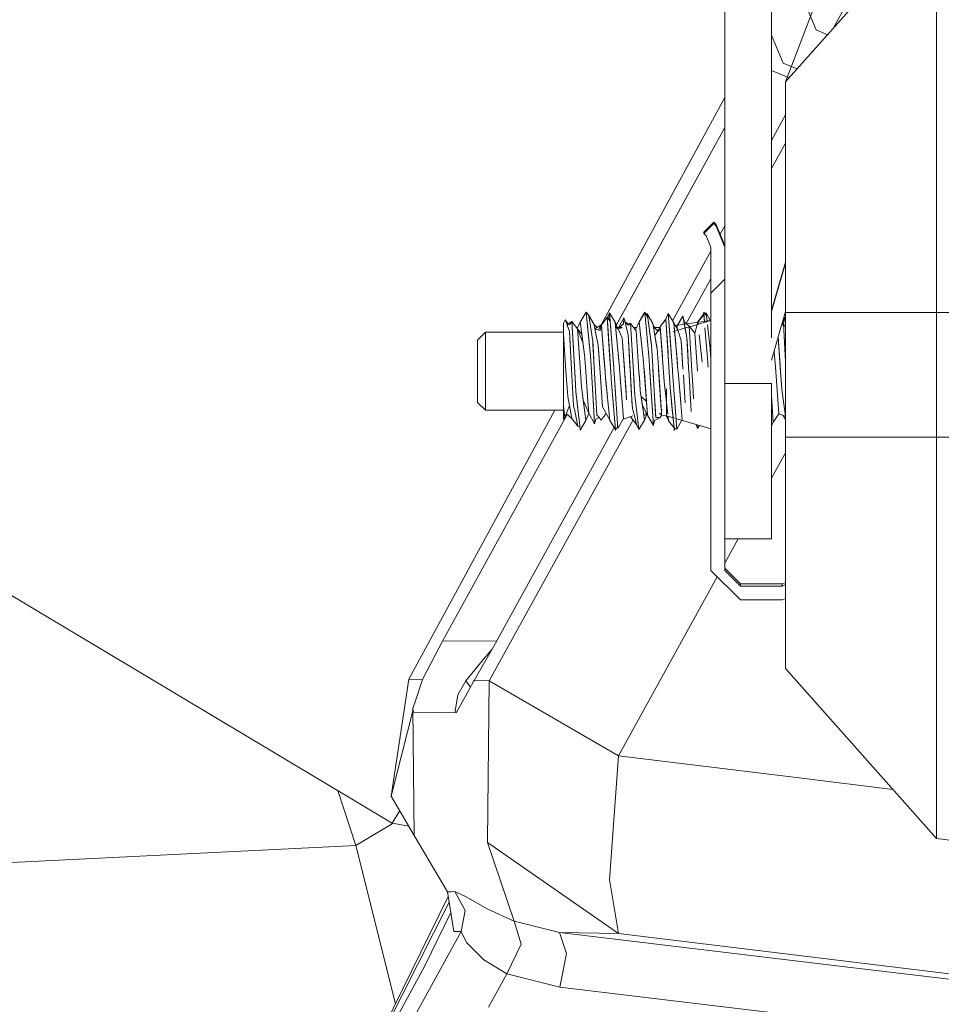
# Model space of a CAD drawing. Units: millimetres. Extents: x -1525 to 1837, y 191 to 3420.
# Drawn here: x 810 to 869, y 1481 to 1544 of the extents above; entities that cross this region are included whole.
import ezdxf

# ---------------------------------------------------------------- set-up
doc = ezdxf.new("R2010")
doc.units = ezdxf.units.MM
doc.layers.add('1', color=7, linetype='Continuous', true_color=0xffffff)
doc.styles.add('blockfont', font='simplex.shx')
doc.dimstyles.get("Standard").update_dxf_attribs({"dimtxt": 0.18, "dimasz": 0.18, "dimexe": 0.18, "dimexo": 0.0625, "dimgap": 0.09, "dimtad": 0, "dimtih": 1, "dimtoh": 1, "dimdec": 4, "dimzin": 0, "dimdsep": 46, "dimtxsty": 'Standard', "dimcen": 0.09, "dimadec": 0, "dimazin": 0, "dimtfac": 1, "dimtdec": 4, "dimtofl": 0, "dimtmove": 0, "dimatfit": 3, "dimfxl": 1, "dimtolj": 1, "dimtzin": 0, "dimarcsym": 0})

# ---------------------------------------------------------------- blocks, each defined once
blk = doc.blocks.new('_U0')
at = {"layer": '1', "color": 18, "lineweight": 13}
for p, q in [((637.829353, 2521.031402), (1711.668474, 2521.031402)), ((1708.493474, 2521.031402), (1708.493474, 2009.790704)), ((1605.16014, 1908.203204), (1580.16014, 1908.203204)), ((1580.16014, 1908.203204), (1580.16014, 1814.453204)), ((1836.826807, 1908.203204), (1811.826807, 1908.203204)), ((1836.826807, 1814.453204), (1836.826807, 1908.203204)), ((1580.16014, 1814.453204), (1605.16014, 1814.453204)), ((1811.826807, 1814.453204), (1836.826807, 1814.453204)), ((1708.493474, 1301.625006), (1708.493474, 1812.865704)), ((414.337506, 1301.625006), (1711.668474, 1301.625006))]:
    blk.add_line(p, q, dxfattribs=at)
at = {"layer": '1', "color": 18, "lineweight": 70}
for points in [[(1708.493474, 2521.031402), (1721.890933, 2471.031451), (1695.096014, 2471.031353)], [(1708.493474, 1301.625006), (1695.096014, 1351.624957), (1721.890933, 1351.625055)]]:
    blk.add_solid(points, dxfattribs=at)
at = {"layer": '1', "color": 18, "linetype": 'Continuous', "lineweight": 13, "char_height": 50, "attachment_point": 7, "line_spacing_factor": 0.903614, "style": 'blockfont'}
for s, insert in [('\\W1.3321;48.0', (1604.68514, 1944.307371)), ('\\W1.1743;1219', (1604.68514, 1822.432371))]:
    blk.add_mtext(s, dxfattribs=dict(at, insert=insert))

msp = doc.modelspace()

# ---------------------------------------------------------------- linework, layer by layer
at = {"layer": '1', "color": 18, "linetype": 'Continuous', "lineweight": 13}
for p, q in [((855.59994, 1567.611179), (855.59994, 1520.373583)), ((855.59994, 1567.611171), (855.59994, 1520.373575)), ((858.599961, 1523.297071), (858.599961, 1565.960616)), ((858.599961, 1523.297064), (858.599961, 1565.960609)), ((858.60002, 1565.960593), (858.60002, 1525.748491)), ((858.60002, 1565.960585), (858.60002, 1525.748484)), ((869.158864, 1550.560713), (859.499991, 1539.720058)), ((859.499991, 1539.720051), (862.261295, 1546.957128)), ((869.1594, 1541.090727), (869.157851, 1546.850801)), ((869.1594, 1541.090719), (869.15791, 1546.494476)), ((860.5811, 1545.159101), (861.457288, 1543.03813)), ((862.548484, 1543.141541), (863.676012, 1545.194626)), ((858.60002, 1542.711866), (859.341919, 1540.915966)), ((858.60002, 1542.711859), (859.341919, 1540.915959)), ((861.457288, 1543.03813), (862.186634, 1542.735417)), ((859.341919, 1540.915966), (860.235227, 1540.545252)), ((859.341919, 1540.915959), (859.872308, 1540.695853)), ((869.159341, 1540.77971), (869.157434, 1533.514023)), ((869.157434, 1533.514015), (869.159341, 1540.779702)), ((869.1594, 1541.090727), (869.159341, 1540.77971)), ((869.1594, 1541.090719), (869.159341, 1540.779702)), ((858.60002, 1540.441483), (859.7263, 1539.974057)), ((858.60002, 1540.441476), (859.614593, 1540.02041)), ((859.499991, 1539.489508), (859.499991, 1539.720058)), ((859.499991, 1539.4895), (859.499991, 1539.720051)), ((859.499991, 1537.584662), (859.499991, 1539.489508)), ((859.499991, 1537.584655), (859.499991, 1539.4895)), ((855.59994, 1538.715299), (847.514159, 1523.816374)), ((855.59994, 1538.715306), (847.685337, 1524.131794)), ((858.60002, 1535.951885), (859.499991, 1537.590618)), ((858.60002, 1535.951877), (859.499991, 1537.59061)), ((859.499991, 1534.258485), (859.499991, 1537.584662)), ((859.499991, 1534.258477), (859.499991, 1537.584655)), ((848.599549, 1524.034738), (855.59994, 1536.781568)), ((848.65275, 1524.131616), (855.59994, 1536.781575)), ((858.60002, 1534.148488), (859.499991, 1535.781192)), ((858.60002, 1534.14848), (859.499991, 1535.781185)), ((859.499991, 1529.878378), (859.499991, 1534.258485)), ((859.499991, 1529.87837), (859.499991, 1534.258477)), ((869.15946, 1524.934411), (869.157434, 1533.514023)), ((869.157434, 1533.514015), (869.157434, 1533.327691)), ((869.15946, 1524.934404), (869.157434, 1533.327691)), ((854.263604, 1530.079484), (854.89291, 1530.70879)), ((854.263604, 1530.079477), (854.89291, 1530.708782)), ((854.89291, 1530.70879), (854.89291, 1530.626893)), ((854.89291, 1530.70879), (855.046451, 1530.566096)), ((854.89291, 1530.708782), (854.89291, 1530.626886)), ((854.89291, 1530.708782), (855.046451, 1530.566089)), ((854.263544, 1529.997587), (854.89291, 1530.626893)), ((854.263544, 1529.99758), (854.89291, 1530.626886)), ((854.263604, 1530.079484), (854.263544, 1529.997587)), ((854.263604, 1530.079477), (854.263544, 1529.99758)), ((854.89291, 1530.626893), (855.046451, 1530.462503)), ((854.89291, 1530.626886), (855.046451, 1530.462496)), ((855.046451, 1530.566096), (855.372727, 1529.786944)), ((855.046451, 1530.462503), (855.046451, 1530.566096)), ((855.046451, 1530.566089), (855.372727, 1529.786937)), ((855.046451, 1530.462496), (855.046451, 1530.566089)), ((855.372667, 1529.666305), (855.046451, 1530.462503)), ((855.372667, 1529.666297), (855.046451, 1530.462496)), ((855.304195, 1529.950601), (855.59994, 1530.489116)), ((855.304195, 1529.950593), (855.59994, 1530.489108)), ((854.417086, 1529.833198), (854.263544, 1529.997587)), ((854.417086, 1529.83319), (854.263544, 1529.99758)), ((854.695499, 1529.151678), (854.417086, 1529.833198)), ((854.695499, 1529.151671), (854.417086, 1529.83319)), ((855.372667, 1529.666305), (855.59994, 1529.111769)), ((855.372667, 1529.666297), (855.59994, 1529.111762)), ((855.372727, 1529.786944), (855.59994, 1529.244327)), ((855.372727, 1529.786937), (855.59994, 1529.244319)), ((859.499991, 1529.878378), (859.499991, 1524.939656)), ((859.499991, 1529.87837), (859.499991, 1524.939649)), ((852.255045, 1524.398483), (854.709983, 1528.868616)), ((852.255045, 1524.398475), (854.709983, 1528.868609)), ((854.709983, 1529.116154), (854.695499, 1529.151678)), ((854.709983, 1529.116146), (854.695499, 1529.151671)), ((854.709983, 1529.116154), (854.709983, 1526.172638)), ((854.709983, 1529.116146), (854.709983, 1526.17263)), ((859.499991, 1528.162024), (858.600013, 1525.061889)), ((859.499991, 1528.162017), (858.600013, 1525.061882)), ((858.600012, 1524.989059), (859.499991, 1528.099232)), ((858.600012, 1524.989052), (859.499991, 1528.099225)), ((853.128614, 1524.222395), (854.709983, 1527.091276)), ((853.128614, 1524.222388), (854.709983, 1527.091269)), ((854.709983, 1526.172638), (855.59994, 1527.062595)), ((854.709983, 1526.17263), (855.59994, 1527.062587)), ((854.709983, 1508.391857), (854.709983, 1526.172638)), ((854.709983, 1508.39185), (854.709983, 1526.17263)), ((858.599961, 1523.297071), (858.60002, 1525.698781)), ((858.599961, 1523.297064), (858.60002, 1525.698774)), ((858.60002, 1525.061914), (858.60002, 1525.748491)), ((858.60002, 1525.698781), (858.60002, 1525.748491)), ((858.60002, 1525.061906), (858.60002, 1525.748484)), ((858.60002, 1525.698774), (858.60002, 1525.748484)), ((846.720934, 1524.954677), (846.345007, 1524.309993)), ((846.720934, 1524.954669), (846.345007, 1524.309985)), ((846.720934, 1524.954677), (846.721351, 1524.950027)), ((846.873164, 1524.778962), (846.720934, 1524.954677)), ((846.720934, 1524.954669), (846.721351, 1524.95002)), ((846.873164, 1524.778955), (846.720934, 1524.954669)), ((850.484669, 1524.957657), (850.11059, 1524.329662)), ((850.484669, 1524.957649), (850.479066, 1524.896853)), ((850.754201, 1521.902561), (850.484669, 1524.957657)), ((850.672841, 1524.582863), (850.484669, 1524.957657)), ((850.484669, 1524.957649), (850.754201, 1521.902554)), ((850.672841, 1524.582855), (850.484669, 1524.957649)), ((859.499991, 1524.986493), (858.599978, 1521.876226)), ((859.499991, 1524.986485), (858.599978, 1521.876219)), ((845.262408, 1524.234533), (845.379412, 1524.4596)), ((845.262408, 1524.234526), (845.379412, 1524.459593)), ((845.379412, 1524.4596), (845.470607, 1524.205327)), ((845.379412, 1524.459593), (845.470607, 1524.20532)), ((845.576113, 1524.204866), (845.379412, 1524.459593)), ((845.491707, 1524.14643), (845.798373, 1524.358742)), ((845.798373, 1524.358749), (845.777869, 1524.320245)), ((845.798373, 1524.358749), (846.1532, 1523.883343)), ((845.992029, 1521.101594), (845.798373, 1524.358749)), ((845.798373, 1524.358742), (846.1532, 1523.883335)), ((845.879972, 1522.987001), (845.798373, 1524.358742)), ((846.721351, 1524.950027), (846.8045, 1524.089336)), ((846.721351, 1524.95002), (846.722782, 1524.935357)), ((846.873045, 1523.379318), (846.722782, 1524.935357)), ((846.873164, 1524.778962), (846.921921, 1524.469018)), ((846.873164, 1524.778962), (847.228765, 1524.156094)), ((846.873164, 1524.778955), (846.921921, 1524.469011)), ((846.873164, 1524.778955), (847.228765, 1524.156086)), ((846.921921, 1524.469018), (847.141623, 1523.073792)), ((846.921921, 1524.469011), (847.141623, 1523.073785)), ((848.067641, 1524.616241), (847.692013, 1524.135828)), ((848.067641, 1524.616234), (847.692013, 1524.135821)), ((848.067641, 1524.616241), (848.217964, 1524.907351)), ((848.067641, 1524.616241), (848.218203, 1522.235513)), ((848.102152, 1524.070852), (848.067641, 1524.616234)), ((848.258317, 1524.379127), (848.067641, 1524.616234)), ((848.180473, 1524.584524), (848.144447, 1524.520726)), ((848.180473, 1524.584524), (848.217964, 1524.907343)), ((848.217964, 1524.907351), (848.488271, 1521.368742)), ((848.217964, 1524.907351), (848.574638, 1524.302006)), ((848.217964, 1524.907343), (848.574638, 1524.301998)), ((848.258317, 1524.379127), (848.217964, 1524.907343)), ((848.484933, 1521.412484), (848.258317, 1524.379127)), ((849.143088, 1524.579406), (848.781063, 1523.937122)), ((849.119008, 1524.197571), (849.143088, 1524.579398)), ((849.143088, 1524.579406), (849.206984, 1524.325967)), ((849.214522, 1524.318951), (849.143088, 1524.579406)), ((849.220335, 1524.27315), (849.143088, 1524.579398)), ((849.206984, 1524.325967), (849.220335, 1524.273157)), ((849.206984, 1524.325967), (849.273891, 1524.263696)), ((849.870281, 1523.810622), (850.11059, 1524.329662)), ((849.870281, 1523.810614), (850.11059, 1524.329655)), ((850.110471, 1524.330609), (850.110312, 1524.329054)), ((850.110471, 1524.330616), (850.110313, 1524.329062)), ((850.118384, 1524.341652), (850.110471, 1524.330609)), ((850.114546, 1524.336302), (850.110471, 1524.330616)), ((850.11059, 1524.329662), (850.110471, 1524.330616)), ((850.11059, 1524.329655), (850.110471, 1524.330609)), ((850.479066, 1524.896853), (850.11059, 1524.329655)), ((850.380838, 1521.980643), (850.11059, 1524.329662)), ((850.116014, 1524.282567), (850.11059, 1524.329655)), ((850.542635, 1524.842195), (850.637257, 1524.848811)), ((850.598449, 1524.731034), (850.637257, 1524.848819)), ((850.637257, 1524.848819), (850.995064, 1524.229407)), ((850.672841, 1524.582863), (850.637257, 1524.848819)), ((850.637257, 1524.848811), (850.995064, 1524.2294)), ((850.657821, 1524.694912), (850.637257, 1524.848811)), ((850.672841, 1524.582855), (850.657821, 1524.694912)), ((850.672841, 1524.582863), (850.762367, 1523.913026)), ((850.672841, 1524.582855), (850.893319, 1522.933714)), ((851.830721, 1524.501674), (851.457596, 1524.039499)), ((851.825356, 1524.484754), (851.457596, 1524.039507)), ((851.830721, 1524.501681), (851.825356, 1524.484754)), ((851.830721, 1524.501681), (851.980805, 1524.856687)), ((851.830721, 1524.501674), (851.980805, 1524.856679)), ((851.830721, 1524.501681), (852.040529, 1521.088719)), ((851.963282, 1522.345893), (851.830721, 1524.501674)), ((851.980805, 1524.856687), (852.339685, 1524.257064)), ((852.181435, 1522.08209), (851.980805, 1524.856687)), ((851.980805, 1524.856679), (852.339685, 1524.257056)), ((852.073967, 1523.567908), (851.980805, 1524.856679)), ((852.906346, 1524.683595), (852.533638, 1524.029493)), ((852.906346, 1524.683587), (852.580292, 1524.111362)), ((852.906346, 1524.683595), (852.969944, 1524.358511)), ((853.018505, 1524.316853), (852.906346, 1524.683595)), ((852.906346, 1524.683587), (852.969944, 1524.358504)), ((853.018505, 1524.316845), (852.906346, 1524.683587)), ((852.969944, 1524.358511), (853.32638, 1524.052739)), ((852.969944, 1524.358511), (853.053684, 1523.930408)), ((852.969944, 1524.358504), (853.32638, 1524.052732)), ((852.969944, 1524.358504), (852.974653, 1524.334542)), ((852.974653, 1524.334542), (853.174746, 1523.311488)), ((853.163961, 1524.192065), (854.709983, 1524.40583)), ((853.354503, 1524.016757), (854.709983, 1524.405837)), ((853.830505, 1524.153389), (853.876531, 1524.33157)), ((853.859483, 1524.288233), (853.876531, 1524.331562)), ((854.236841, 1524.826169), (853.876531, 1524.33157)), ((854.225516, 1524.714582), (853.876531, 1524.331562)), ((853.893155, 1524.171373), (853.876531, 1524.33157)), ((853.880723, 1524.29117), (853.876531, 1524.331562)), ((854.225516, 1524.714582), (854.248762, 1524.943106)), ((854.248762, 1524.943113), (854.236841, 1524.826169)), ((854.248762, 1524.943113), (854.302046, 1524.288742)), ((854.424298, 1524.705768), (854.248762, 1524.943113)), ((854.297156, 1524.348749), (854.248762, 1524.943106)), ((854.424298, 1524.70576), (854.248762, 1524.943106)), ((854.333122, 1524.829048), (854.401469, 1524.901748)), ((854.333122, 1524.829041), (854.401469, 1524.90174)), ((854.401469, 1524.901748), (854.424298, 1524.705768)), ((854.401469, 1524.901748), (854.693033, 1524.400972)), ((854.401469, 1524.90174), (854.424298, 1524.70576)), ((854.401469, 1524.90174), (854.691675, 1524.403298)), ((854.424298, 1524.705768), (854.467411, 1524.336209)), ((854.424298, 1524.70576), (854.463268, 1524.371717)), ((859.28904, 1524.257481), (859.499991, 1524.690255)), ((859.499991, 1524.682294), (859.356523, 1524.226785)), ((859.499991, 1524.934411), (859.499991, 1524.939656)), ((859.499991, 1524.934404), (859.499991, 1524.939649)), ((862.261474, 1524.938099), (859.499991, 1524.934404)), ((859.499991, 1524.934411), (859.499991, 1522.698164)), ((869.15946, 1524.934411), (859.499991, 1524.934411)), ((859.499991, 1522.698157), (859.499991, 1524.934404)), ((869.15946, 1524.934404), (862.261474, 1524.938099)), ((869.15946, 1524.934411), (876.178682, 1524.934053)), ((869.15946, 1522.699356), (869.15946, 1524.934411)), ((869.15946, 1524.934404), (876.178682, 1524.934046)), ((869.15946, 1522.699349), (869.15946, 1524.934404)), ((845.262408, 1523.811579), (845.262408, 1524.234533)), ((845.262408, 1523.895256), (845.262408, 1524.234526)), ((845.262408, 1523.549549), (845.262408, 1523.895256)), ((845.262408, 1523.811579), (845.262408, 1523.549557)), ((845.470607, 1524.205327), (845.678091, 1524.132609)), ((845.470607, 1524.205327), (845.522821, 1524.059772)), ((845.470607, 1524.20532), (845.541088, 1524.180618)), ((845.470607, 1524.20532), (845.491707, 1524.14643)), ((845.64662, 1523.714654), (845.491707, 1524.14643)), ((845.64662, 1523.714662), (845.522821, 1524.059772)), ((845.64662, 1523.714662), (845.673382, 1523.242354)), ((845.762432, 1521.672837), (845.64662, 1523.714654)), ((845.678091, 1524.132609), (845.777869, 1524.320245)), ((846.146781, 1523.891943), (846.345007, 1524.309993)), ((846.146781, 1523.891935), (846.345007, 1524.309985)), ((846.1532, 1523.883343), (846.444845, 1523.539305)), ((846.353471, 1521.104336), (846.1532, 1523.883343)), ((846.1532, 1523.883335), (846.513689, 1523.007981)), ((846.241295, 1522.66144), (846.1532, 1523.883335)), ((846.358895, 1524.202943), (846.345007, 1524.309993)), ((846.345007, 1524.309985), (846.358895, 1524.202935)), ((846.444845, 1523.539305), (846.358895, 1524.202943)), ((846.360326, 1524.191611), (846.358895, 1524.202935)), ((846.513689, 1523.007981), (846.360326, 1524.191611)), ((846.8045, 1524.089336), (846.99142, 1522.153258)), ((847.228765, 1524.156094), (847.283006, 1523.888707)), ((847.228765, 1524.156094), (847.420788, 1523.971955)), ((847.228765, 1524.156086), (847.283006, 1523.8887)), ((847.283006, 1523.888707), (847.692013, 1524.135828)), ((847.497761, 1522.830725), (847.283006, 1523.888707)), ((847.283006, 1523.8887), (847.616374, 1523.784392)), ((847.497761, 1522.830717), (847.283006, 1523.8887)), ((847.692013, 1524.135821), (847.616374, 1523.784392)), ((847.857654, 1522.02785), (847.692013, 1524.135828)), ((847.740471, 1523.518793), (847.692013, 1524.135821)), ((848.102152, 1524.070852), (848.290205, 1521.096341)), ((848.574638, 1524.302006), (848.844588, 1521.405101)), ((848.574638, 1524.302006), (849.035382, 1523.296952)), ((848.574638, 1524.301998), (848.619461, 1523.821108)), ((848.601165, 1524.017399), (848.710001, 1523.94962)), ((848.844588, 1521.405093), (848.619461, 1523.821108)), ((848.710001, 1523.96106), (849.023072, 1523.96106)), ((848.710001, 1523.96106), (848.710001, 1523.867888)), ((848.734758, 1523.952725), (848.968102, 1523.874099)), ((849.119008, 1524.197571), (848.826496, 1523.96106)), ((849.220335, 1524.273157), (849.562466, 1524.212718)), ((849.220335, 1524.273157), (849.410653, 1523.518443)), ((849.220335, 1524.27315), (849.429309, 1524.122469)), ((849.220335, 1524.27315), (849.311173, 1523.912899)), ((849.311173, 1523.912899), (849.410653, 1523.518436)), ((849.562466, 1524.212711), (849.429309, 1524.122469)), ((849.562466, 1524.212718), (849.741697, 1521.129608)), ((849.562466, 1524.212718), (849.919558, 1523.746252)), ((849.562466, 1524.212711), (849.741697, 1521.129601)), ((849.562466, 1524.212711), (849.919558, 1523.746245)), ((849.755111, 1523.96106), (849.939935, 1523.96106)), ((849.919558, 1523.746252), (850.103021, 1521.126628)), ((849.919558, 1523.746245), (850.103021, 1521.12662)), ((850.380838, 1521.980636), (850.116014, 1524.282567)), ((850.904882, 1522.847295), (850.762367, 1523.913026)), ((850.995064, 1524.229407), (851.033688, 1523.996234)), ((851.018548, 1524.087541), (850.995064, 1524.2294)), ((851.018548, 1524.087541), (851.106171, 1523.96106)), ((851.033688, 1523.996226), (851.018548, 1524.087541)), ((851.033688, 1523.996234), (851.12375, 1523.453355)), ((851.033688, 1523.996234), (851.319652, 1523.75284)), ((851.033688, 1523.996226), (851.254225, 1522.666328)), ((851.033688, 1523.996226), (851.365209, 1523.714058)), ((851.075005, 1523.96106), (851.435328, 1523.96106)), ((851.12375, 1523.453355), (851.462722, 1523.971558)), ((851.457596, 1524.039499), (851.365209, 1523.714058)), ((851.419586, 1523.905613), (851.457596, 1524.039507)), ((851.462722, 1523.971558), (851.457596, 1524.039507)), ((851.602972, 1522.113316), (851.457596, 1524.039499)), ((851.679087, 1521.104932), (851.462722, 1523.971558)), ((852.300181, 1523.714121), (853.316806, 1524.005936)), ((852.339685, 1524.257064), (852.384924, 1523.738446)), ((852.339685, 1524.257064), (852.59317, 1523.798221)), ((852.339685, 1524.257056), (852.435291, 1523.160927)), ((852.355108, 1524.080227), (853.154169, 1524.190711)), ((852.384924, 1523.738446), (852.54252, 1521.931767)), ((852.476552, 1524.009317), (852.533638, 1524.029493)), ((852.600129, 1523.800219), (852.533638, 1524.029493)), ((852.801681, 1523.105018), (852.613747, 1523.75304)), ((853.053684, 1523.930408), (853.174746, 1523.311496)), ((853.32638, 1524.052739), (853.491366, 1521.170139)), ((853.32638, 1524.052739), (853.685737, 1523.592949)), ((853.32638, 1524.052732), (853.491366, 1521.170132)), ((853.32638, 1524.052732), (853.685737, 1523.592941)), ((853.685737, 1523.592949), (853.830505, 1524.153389)), ((853.808959, 1524.147205), (853.837844, 1524.181801)), ((854.330252, 1523.942302), (854.487479, 1522.011749)), ((854.490539, 1524.137959), (854.668438, 1522.613041)), ((859.328032, 1524.204366), (859.24444, 1524.103353)), ((859.257576, 1524.148755), (859.356523, 1524.226785)), ((859.257583, 1524.148772), (859.328032, 1524.204366)), ((859.35726, 1524.229127), (859.258014, 1524.15027)), ((859.356523, 1524.226777), (859.328032, 1524.204366)), ((859.356523, 1524.226785), (859.499991, 1521.792876)), ((859.356523, 1524.226777), (859.499991, 1521.793225)), ((859.499991, 1523.957131), (859.356523, 1524.226777)), ((839.76239, 1523.156762), (840.262413, 1523.656368)), ((839.76239, 1523.156755), (840.262413, 1523.656361)), ((839.76239, 1523.156762), (839.76239, 1521.243572)), ((839.76239, 1523.156755), (839.76239, 1521.243565)), ((840.262413, 1523.656368), (845.262408, 1523.656368)), ((840.262413, 1521.264791), (840.262413, 1523.656368)), ((840.262413, 1523.656361), (845.262408, 1523.656361)), ((840.262413, 1521.264784), (840.262413, 1523.656361)), ((845.262408, 1523.549557), (845.311105, 1522.845387)), ((845.262408, 1521.293521), (845.262408, 1523.549557)), ((845.262408, 1523.549549), (845.403075, 1521.514527)), ((845.262408, 1521.293513), (845.262408, 1523.549549)), ((845.673382, 1523.242354), (845.785379, 1521.268249)), ((846.615732, 1522.220254), (846.444845, 1523.539305)), ((846.873045, 1523.379318), (846.99142, 1522.153251)), ((847.141623, 1523.073792), (847.152233, 1522.889018)), ((847.141623, 1523.073785), (847.157896, 1522.790425)), ((847.740471, 1523.518793), (847.927988, 1521.132462)), ((849.035382, 1523.296945), (848.950386, 1523.492806)), ((849.174321, 1521.249652), (849.035382, 1523.296952)), ((849.166751, 1521.361224), (849.035382, 1523.296945)), ((849.410653, 1523.518443), (849.534333, 1521.324635)), ((849.410653, 1523.518436), (849.526823, 1521.458261)), ((851.263165, 1522.612453), (851.12375, 1523.453355)), ((852.242112, 1521.242492), (852.073967, 1523.567908)), ((852.60278, 1521.240704), (852.435291, 1523.160927)), ((852.84096, 1522.52233), (852.801681, 1523.105025)), ((852.923214, 1521.3046), (852.801681, 1523.105018)), ((853.174746, 1523.311496), (853.203058, 1522.809029)), ((853.174746, 1523.311488), (853.283644, 1521.379225)), ((853.685737, 1523.592949), (853.85251, 1521.16394)), ((853.685737, 1523.592941), (853.85251, 1521.163933)), ((854.126155, 1521.926276), (853.963394, 1523.494488)), ((859.146297, 1521.57151), (859.020938, 1523.330973)), ((859.020939, 1523.330983), (859.178662, 1521.11733)), ((845.426142, 1521.180749), (845.311105, 1522.845387)), ((845.992029, 1521.101587), (845.879972, 1522.987001)), ((846.353471, 1521.104328), (846.241295, 1522.66144)), ((846.615732, 1522.220246), (846.513689, 1523.007981)), ((847.236097, 1521.4324), (847.152233, 1522.889018)), ((847.236097, 1521.432392), (847.157896, 1522.790425)), ((847.51308, 1522.60685), (847.497761, 1522.830725)), ((847.518861, 1522.5228), (847.497761, 1522.830717)), ((847.597718, 1521.372676), (847.51308, 1522.60685)), ((847.597718, 1521.372668), (847.518861, 1522.5228)), ((850.893319, 1522.933714), (850.904882, 1522.847287)), ((850.904882, 1522.847295), (850.984931, 1521.471262)), ((850.904882, 1522.847287), (850.984931, 1521.471255)), ((851.263165, 1522.612445), (851.254225, 1522.666328)), ((851.263165, 1522.612453), (851.346374, 1521.413684)), ((851.263165, 1522.612445), (851.346374, 1521.413676)), ((852.923214, 1521.304607), (852.84096, 1522.52233)), ((853.203058, 1522.809029), (853.283644, 1521.379232)), ((854.668438, 1522.613049), (854.709983, 1521.909162)), ((854.668438, 1522.613041), (854.670048, 1522.585623)), ((854.709983, 1521.909097), (854.670048, 1522.585623)), ((858.794987, 1522.150278), (858.760423, 1522.430692)), ((858.79153, 1522.178642), (858.760444, 1522.43076)), ((859.499991, 1520.462036), (859.499991, 1522.698164)), ((859.499991, 1522.698157), (859.499991, 1520.462029)), ((869.15946, 1522.699356), (869.15946, 1520.462751)), ((869.15946, 1522.699349), (869.15946, 1520.462744)), ((846.670985, 1521.449327), (846.615732, 1522.220254)), ((846.670985, 1521.44932), (846.615732, 1522.220246)), ((846.99142, 1522.153258), (847.031891, 1521.499991)), ((846.99142, 1522.153251), (847.031891, 1521.499984)), ((847.857654, 1522.02785), (847.927988, 1521.132469)), ((848.218203, 1522.235513), (848.290205, 1521.096349)), ((850.420713, 1521.443248), (850.380838, 1521.980643)), ((850.420713, 1521.44324), (850.380838, 1521.980636)), ((850.754201, 1521.902561), (850.781798, 1521.472096)), ((850.754201, 1521.902554), (850.781798, 1521.472089)), ((851.614237, 1521.963947), (851.602972, 1522.113316)), ((851.679087, 1521.104924), (851.614237, 1521.963947)), ((851.963282, 1522.345893), (851.974607, 1522.161476)), ((851.974607, 1522.161476), (852.040529, 1521.088712)), ((852.181435, 1522.08209), (852.242112, 1521.242499)), ((852.60278, 1521.240711), (852.54252, 1521.931767)), ((854.145885, 1521.735899), (854.126155, 1521.926276)), ((854.487479, 1522.011749), (854.517043, 1521.6484)), ((858.794987, 1522.150271), (858.79153, 1522.178642)), ((858.794987, 1522.150278), (858.845592, 1521.449804)), ((858.794987, 1522.150271), (858.845592, 1521.449797)), ((839.76239, 1519.16039), (839.76239, 1521.243572)), ((839.76239, 1519.160382), (839.76239, 1521.243565)), ((840.262413, 1518.660784), (840.262413, 1521.264791)), ((840.262413, 1518.660776), (840.262413, 1521.264784)), ((845.262408, 1521.293521), (845.262408, 1518.953562)), ((845.262408, 1521.293513), (845.262408, 1518.953554)), ((845.426142, 1521.180741), (845.403075, 1521.514527)), ((845.539451, 1519.542336), (845.426142, 1521.180749)), ((845.539451, 1519.542329), (845.426142, 1521.180741)), ((845.762432, 1521.672837), (845.785379, 1521.268241)), ((845.785379, 1521.268249), (845.915675, 1518.970966)), ((845.915675, 1518.970959), (845.785379, 1521.268241)), ((846.850991, 1518.939257), (846.670985, 1521.449327)), ((846.848786, 1518.970124), (846.670985, 1521.44932)), ((847.031891, 1521.499991), (847.212791, 1518.579602)), ((847.031891, 1521.499984), (847.210467, 1518.616907)), ((847.236097, 1521.4324), (847.412169, 1518.372655)), ((847.236097, 1521.432392), (847.412169, 1518.372647)), ((847.597718, 1521.372676), (847.768188, 1518.887043)), ((847.597718, 1521.372668), (847.768188, 1518.887036)), ((848.484933, 1521.412484), (848.488271, 1521.368735)), ((848.488271, 1521.368742), (848.490417, 1521.337628)), ((848.488271, 1521.368735), (848.490417, 1521.337621)), ((848.490417, 1521.337628), (848.580658, 1520.030022)), ((848.490417, 1521.337621), (848.621249, 1519.441597)), ((848.844588, 1521.405101), (848.850548, 1521.332026)), ((848.845065, 1521.399491), (848.844588, 1521.405093)), ((848.850548, 1521.332018), (848.845065, 1521.399491)), ((848.941743, 1520.211697), (848.850548, 1521.332026)), ((848.982453, 1519.711606), (848.850548, 1521.332018)), ((849.174321, 1521.249644), (849.166751, 1521.361224)), ((849.251688, 1520.11013), (849.174321, 1521.249652)), ((849.174321, 1521.249644), (849.195868, 1520.932309)), ((849.526823, 1521.458261), (849.534333, 1521.324627)), ((849.534333, 1521.324635), (849.612355, 1519.941807)), ((849.534333, 1521.324627), (849.669278, 1518.931858)), ((850.442648, 1521.147966), (850.420713, 1521.443248)), ((850.446761, 1521.09205), (850.420713, 1521.44324)), ((850.781798, 1521.472096), (850.803137, 1521.139145)), ((850.781798, 1521.472089), (850.80719, 1521.075837)), ((850.984931, 1521.471262), (851.164758, 1518.381357)), ((850.984931, 1521.471255), (850.993574, 1521.323435)), ((850.993574, 1521.323435), (851.175129, 1518.203966)), ((851.525605, 1518.831372), (851.346374, 1521.413684)), ((851.346374, 1521.413676), (851.355016, 1521.289222)), ((851.379789, 1520.932309), (851.355016, 1521.289222)), ((852.242112, 1521.242499), (852.251589, 1521.111369)), ((852.242112, 1521.242492), (852.250218, 1521.130435)), ((852.60278, 1521.240711), (852.61029, 1521.154642)), ((852.60278, 1521.240704), (852.61029, 1521.154635)), ((853.283644, 1521.379232), (853.309132, 1520.92712)), ((853.283644, 1521.379225), (853.309138, 1520.927113)), ((853.491366, 1521.170132), (853.505307, 1520.926488)), ((854.517043, 1521.648407), (854.532242, 1521.421075)), ((854.517043, 1521.6484), (854.532242, 1521.421067)), ((858.953714, 1519.95337), (858.845592, 1521.449804)), ((859.063804, 1518.42951), (858.845592, 1521.449797)), ((859.146297, 1521.57151), (859.178662, 1521.117322)), ((845.992029, 1521.101594), (846.066117, 1519.855618)), ((845.992029, 1521.101587), (846.013606, 1520.73919)), ((846.066117, 1519.855611), (846.013606, 1520.73919)), ((846.353471, 1521.104336), (846.421599, 1520.158768)), ((846.353471, 1521.104328), (846.37481, 1520.807974)), ((846.421599, 1520.15876), (846.37481, 1520.807974)), ((847.959816, 1520.727873), (847.927988, 1521.132469)), ((847.959816, 1520.727865), (847.927988, 1521.132462)), ((848.22768, 1517.994404), (847.959816, 1520.727873)), ((847.972393, 1520.599239), (847.959816, 1520.727865)), ((848.081172, 1519.4894), (847.972393, 1520.599239)), ((848.290205, 1521.096349), (848.335922, 1520.373225)), ((848.290205, 1521.096341), (848.335922, 1520.373218)), ((849.195868, 1520.932309), (849.304557, 1519.331567)), ((849.741697, 1521.129608), (849.772573, 1520.598531)), ((849.741697, 1521.129601), (849.764705, 1520.733945)), ((849.829674, 1519.616954), (849.764705, 1520.733945)), ((849.829674, 1519.616961), (849.772573, 1520.598531)), ((850.103021, 1521.126628), (850.133777, 1520.68758)), ((850.103021, 1521.12662), (850.125968, 1520.799391)), ((850.187242, 1519.924037), (850.125968, 1520.799391)), ((850.187242, 1519.924045), (850.133777, 1520.68758)), ((850.650728, 1518.343449), (850.442648, 1521.147966)), ((850.446761, 1521.09205), (850.650728, 1518.343441)), ((850.803137, 1521.139145), (851.024747, 1517.683625)), ((850.80719, 1521.075837), (851.024747, 1517.683618)), ((850.80719, 1521.075837), (851.024032, 1517.695419)), ((851.533413, 1518.71895), (851.379789, 1520.932309)), ((851.726174, 1520.48099), (851.679087, 1521.104932)), ((851.726174, 1520.480983), (851.679087, 1521.104924)), ((852.040529, 1521.088719), (852.099895, 1520.123363)), ((852.040529, 1521.088712), (852.099895, 1520.123355)), ((852.251589, 1521.111362), (852.250218, 1521.130435)), ((852.251589, 1521.111369), (852.519393, 1517.439842)), ((852.519393, 1517.439835), (852.251589, 1521.111362)), ((852.61029, 1521.154642), (852.783752, 1519.150411)), ((852.610826, 1521.148793), (852.61029, 1521.154635)), ((852.878273, 1518.058293), (852.610826, 1521.148793)), ((853.069842, 1519.132257), (852.948616, 1520.928268)), ((853.069842, 1519.132249), (852.950573, 1520.898573)), ((853.309132, 1520.92712), (853.441954, 1518.571138)), ((853.441954, 1518.571131), (853.310943, 1520.895116)), ((853.505302, 1520.926496), (853.565335, 1519.876957)), ((859.255075, 1520.044684), (859.178662, 1521.11733)), ((859.258115, 1520.001523), (859.178662, 1521.117322)), ((846.529186, 1519.300222), (846.421599, 1520.158768)), ((846.421599, 1520.15876), (846.666455, 1518.204324)), ((848.335922, 1520.373225), (848.597467, 1517.418265)), ((848.335922, 1520.373218), (848.336101, 1520.37131)), ((848.336101, 1520.37131), (848.441541, 1519.179575)), ((848.755181, 1517.501235), (848.580658, 1520.030022)), ((849.111855, 1518.122077), (848.941743, 1520.211697)), ((849.304557, 1519.331574), (849.251688, 1520.11013)), ((849.678636, 1518.765569), (849.612355, 1519.941807)), ((850.187242, 1519.924045), (850.325346, 1518.957496)), ((850.187242, 1519.924037), (850.350738, 1518.779986)), ((851.857603, 1519.252896), (851.726174, 1520.48099)), ((851.948857, 1518.399946), (851.726174, 1520.480983)), ((851.863921, 1520.0384), (851.863921, 1518.30411)), ((852.099895, 1520.123363), (852.218211, 1518.900037)), ((852.099895, 1520.123355), (852.310419, 1517.946474)), ((855.59994, 1520.373583), (858.599961, 1520.373583)), ((855.59994, 1520.373583), (855.59994, 1513.317227)), ((855.59994, 1520.373575), (858.599961, 1520.373575)), ((855.59994, 1520.373575), (855.59994, 1513.31722)), ((858.599961, 1520.373583), (858.599961, 1513.317227)), ((858.599961, 1520.373575), (858.599961, 1513.31722)), ((859.063804, 1518.429518), (858.953714, 1519.95337)), ((859.258115, 1520.001531), (859.255075, 1520.044684)), ((859.258115, 1520.001531), (859.490812, 1518.281937)), ((859.406471, 1518.905394), (859.258115, 1520.001523)), ((859.499991, 1520.462036), (859.499991, 1516.930819)), ((859.499991, 1520.462029), (859.499991, 1516.930811)), ((869.15946, 1516.932249), (869.15946, 1520.462751)), ((869.15946, 1516.932242), (869.15946, 1520.462744)), ((845.649838, 1518.968105), (845.539451, 1519.542336)), ((846.167386, 1518.932581), (846.066117, 1519.855618)), ((846.30549, 1517.673843), (846.066117, 1519.855611)), ((846.529186, 1519.300222), (846.884787, 1518.468022)), ((846.666455, 1518.204331), (846.529186, 1519.300222)), ((849.111855, 1518.12207), (848.982453, 1519.711606)), ((849.963784, 1518.530846), (849.829674, 1519.616961)), ((850.242534, 1519.537074), (850.585322, 1519.224994)), ((853.593469, 1519.385338), (853.565335, 1519.876957)), ((853.593469, 1519.38533), (853.568196, 1519.827358)), ((858.599961, 1519.585944), (858.700931, 1517.908216)), ((844.71617, 1518.660784), (835.360229, 1501.421452)), ((839.76239, 1519.16039), (840.262413, 1518.660784)), ((840.262413, 1518.660784), (845.262408, 1518.660784)), ((845.262408, 1518.953562), (845.279753, 1518.758059)), ((845.262408, 1518.729687), (845.262408, 1518.953562)), ((845.262408, 1518.059134), (845.262408, 1518.729687)), ((845.345736, 1518.204689), (845.279753, 1518.758059)), ((845.345736, 1518.204689), (845.649838, 1518.968105)), ((845.741689, 1518.490672), (845.649838, 1518.968105)), ((845.915675, 1518.970966), (846.009493, 1518.512249)), ((846.167386, 1518.932581), (846.30549, 1517.67385)), ((846.884787, 1518.468022), (846.850991, 1518.939257)), ((847.768188, 1518.887043), (848.219489, 1518.077988)), ((849.850833, 1518.123269), (849.678636, 1518.765569)), ((850.325346, 1518.957496), (850.650728, 1518.343449)), ((850.416541, 1518.31913), (850.325346, 1518.957496)), ((851.533413, 1518.718958), (851.525605, 1518.831372)), ((851.533413, 1518.718958), (851.591107, 1518.703233)), ((851.547718, 1518.715059), (851.547718, 1518.348813)), ((852.218211, 1518.900037), (852.349579, 1517.541409)), ((837.520957, 1503.862023), (845.503258, 1518.396789)), ((840.5056, 1501.321912), (849.721965, 1518.042109)), ((845.262408, 1518.059134), (845.345736, 1518.204689)), ((845.442554, 1518.447741), (845.809102, 1518.140078)), ((845.809102, 1518.140078), (845.741689, 1518.490672)), ((846.186042, 1517.649531), (845.809102, 1518.140078)), ((846.009493, 1518.512249), (846.102059, 1518.05985)), ((846.102059, 1518.05985), (846.186042, 1517.649531)), ((846.666455, 1518.204331), (846.692085, 1517.999887)), ((846.692085, 1517.999887), (846.89646, 1518.447182)), ((847.26131, 1517.795801), (846.884787, 1518.468022)), ((847.212791, 1518.579602), (847.26131, 1517.795801)), ((847.345471, 1518.080235), (847.26131, 1517.795801)), ((847.345471, 1518.080235), (847.557545, 1518.186808)), ((847.412169, 1518.372655), (847.552657, 1518.193007)), ((847.552657, 1518.193007), (847.557545, 1518.186808)), ((847.680449, 1518.029571), (847.557545, 1518.186808)), ((847.680449, 1518.029571), (848.006169, 1518.460409)), ((848.755181, 1517.501235), (849.111855, 1518.122077)), ((849.092747, 1518.088816), (849.71232, 1518.295293)), ((849.574804, 1518.22722), (849.569773, 1518.247788)), ((849.949241, 1517.756224), (849.574804, 1518.22722)), ((849.850833, 1518.123269), (849.949241, 1517.756224)), ((850.055337, 1517.789364), (849.963784, 1518.530846)), ((850.099325, 1517.432928), (850.457132, 1518.035173)), ((850.416541, 1518.31913), (850.587928, 1518.461963)), ((850.416541, 1518.31913), (850.457132, 1518.035173)), ((850.457132, 1518.035173), (850.616495, 1518.408051)), ((851.024747, 1517.683625), (850.650728, 1518.343449)), ((851.09514, 1518.003345), (851.444483, 1518.182635)), ((851.164758, 1518.381357), (851.175129, 1518.203974)), ((851.175129, 1518.203974), (851.30161, 1518.19396)), ((851.30161, 1518.19396), (851.391971, 1518.186808)), ((851.444483, 1518.182635), (851.391971, 1518.186808)), ((851.420943, 1518.464231), (851.547718, 1518.348813)), ((851.444483, 1518.182635), (851.570536, 1518.345587)), ((851.547718, 1518.348813), (851.863921, 1518.30411)), ((851.8548, 1518.305399), (851.986885, 1518.045068)), ((851.863921, 1518.30411), (852.371518, 1518.15677)), ((851.962212, 1518.275579), (851.986885, 1518.045068)), ((851.993442, 1517.983556), (851.986885, 1518.045068)), ((852.469167, 1518.128426), (854.709983, 1517.477989)), ((852.519393, 1517.439842), (852.854124, 1518.016685)), ((858.60002, 1516.17384), (858.599961, 1518.53466)), ((858.700931, 1517.908216), (859.063804, 1518.429518)), ((859.063804, 1518.429518), (859.490812, 1518.281937)), ((859.33577, 1518.335522), (859.499991, 1518.06444)), ((859.499991, 1518.214148), (859.490812, 1518.281937)), ((840.804577, 1503.548622), (848.502694, 1517.565924)), ((846.315913, 1517.578856), (846.186042, 1517.649531)), ((846.30549, 1517.67385), (846.336544, 1517.390847)), ((846.336544, 1517.390847), (846.692085, 1517.999887)), ((848.597467, 1517.418265), (848.22768, 1517.994404)), ((848.597467, 1517.418265), (848.602712, 1517.35878)), ((848.743373, 1517.672327), (848.602712, 1517.35878)), ((850.099325, 1517.432928), (849.949241, 1517.756224)), ((850.055337, 1517.789364), (850.099325, 1517.432928)), ((851.034462, 1517.727733), (851.024747, 1517.683625)), ((851.034462, 1517.727733), (851.09514, 1518.003345)), ((852.349579, 1517.541409), (851.993442, 1517.983556)), ((852.349579, 1517.541409), (852.366686, 1517.364621)), ((852.519393, 1517.439842), (852.349579, 1517.541409)), ((852.423643, 1517.497111), (852.366686, 1517.364621)), ((853.7608, 1517.753506), (853.862286, 1517.492175)), ((853.827936, 1517.734019), (853.862286, 1517.492175)), ((853.862286, 1517.492175), (853.981142, 1517.689548)), ((858.599983, 1517.638888), (858.700931, 1517.908216)), ((858.60002, 1516.22355), (858.60002, 1517.638987)), ((869.15946, 1516.932249), (859.499991, 1516.930819)), ((859.499991, 1516.930819), (859.499991, 1516.929865)), ((859.499991, 1513.024688), (859.499991, 1516.929865)), ((869.157851, 1510.148048), (869.15946, 1516.932249)), ((876.489341, 1516.931415), (869.15946, 1516.932249)), ((858.60002, 1516.22355), (858.600019, 1516.22355)), ((858.60002, 1516.22355), (858.60002, 1516.17384)), ((858.60002, 1510.547757), (858.60002, 1516.17384)), ((858.600001, 1514.299659), (859.499991, 1515.932408)), ((855.59994, 1513.317227), (855.599999, 1510.423422)), ((858.599961, 1513.317227), (858.599961, 1510.423422)), ((859.499991, 1508.577108), (859.499991, 1513.024688)), ((802.841008, 1510.985851), (834.297061, 1492.198825)), ((858.599961, 1510.423422), (858.60002, 1510.547757)), ((855.599999, 1510.423422), (855.599999, 1508.391857)), ((855.599999, 1510.423422), (858.599961, 1510.423422)), ((855.599999, 1508.857099), (856.463375, 1510.423422)), ((869.159222, 1502.450466), (869.157851, 1510.148048)), ((859.499991, 1504.937768), (859.499991, 1508.577108)), ((848.787844, 1496.498585), (855.118432, 1507.983447)), ((854.709983, 1508.391857), (856.599987, 1506.502032)), ((855.599999, 1508.53169), (856.599987, 1507.531643)), ((855.599999, 1508.391857), (856.599987, 1507.39193)), ((856.599987, 1507.531643), (859.274447, 1507.531643)), ((856.599987, 1507.39193), (856.599987, 1507.531643)), ((856.599987, 1507.39193), (859.274447, 1507.39193)), ((859.274447, 1507.531643), (859.499991, 1507.626727)), ((859.274447, 1507.39193), (859.274447, 1507.531643)), ((859.274447, 1507.39193), (859.499991, 1507.487014)), ((856.599987, 1506.502032), (859.274447, 1506.502032)), ((859.274447, 1506.502032), (859.499991, 1506.597106)), ((859.499991, 1502.72727), (859.499991, 1504.937768)), ((837.520957, 1503.862023), (837.043285, 1502.953053)), ((837.520957, 1503.862023), (840.991513, 1503.889009)), ((839.543998, 1501.340508), (840.804577, 1503.548622)), ((836.229682, 1501.404643), (837.043285, 1502.953053)), ((840.253592, 1502.837062), (840.304315, 1502.89917)), ((840.304315, 1502.89917), (840.691457, 1503.350473)), ((839.004517, 1501.306772), (840.253592, 1502.837062)), ((859.499991, 1502.116084), (859.499991, 1502.72727)), ((869.158983, 1501.310945), (869.159222, 1502.450466)), ((869.158745, 1491.209149), (859.499991, 1502.116084)), ((834.233999, 1493.916035), (835.360229, 1501.421452)), ((835.360229, 1501.421452), (836.229682, 1501.404643)), ((835.774779, 1500.038624), (836.229682, 1501.404643)), ((838.494539, 1500.411153), (839.004517, 1501.306772)), ((838.971555, 1500.296593), (839.503765, 1501.267195)), ((839.303788, 1500.902493), (839.004517, 1501.306772)), ((839.543998, 1501.340508), (839.503765, 1501.267195)), ((840.5056, 1501.321912), (839.543998, 1501.340508)), ((840.5056, 1501.321912), (840.391219, 1491.018057)), ((840.5056, 1501.321912), (846.500456, 1497.830749)), ((869.15797, 1496.077538), (869.158983, 1501.310945)), ((838.494539, 1500.411153), (838.362515, 1499.625921)), ((835.774779, 1500.038624), (835.609734, 1499.542952)), ((838.971555, 1500.296593), (838.493407, 1499.460816)), ((834.233999, 1493.916035), (835.61156, 1499.390041)), ((835.609734, 1499.542952), (835.645437, 1499.316692)), ((835.70689, 1491.407752), (835.609734, 1499.542952)), ((838.380754, 1499.263883), (835.645437, 1499.316692)), ((838.362515, 1499.625921), (838.327169, 1499.415398)), ((838.381438, 1499.265078), (838.327169, 1499.415398)), ((838.380754, 1499.263883), (838.493407, 1499.460816)), ((848.787844, 1496.498585), (846.500456, 1497.830749)), ((848.213315, 1488.567472), (848.787844, 1496.498585)), ((860.541463, 1495.066047), (848.787844, 1496.498585)), ((869.159341, 1492.276192), (869.15797, 1496.077538)), ((860.541463, 1495.066047), (866.372587, 1494.355357)), ((831.956208, 1490.755677), (830.810556, 1494.281129)), ((835.70689, 1491.407752), (834.233999, 1493.916035)), ((834.775058, 1492.994629), (834.297061, 1492.198825)), ((831.956208, 1490.755677), (834.356289, 1492.187811)), ((835.358242, 1492.001488), (834.297061, 1492.198825)), ((869.158745, 1491.209149), (869.159281, 1492.152691)), ((869.159281, 1492.152691), (869.159341, 1492.276192)), ((837.831199, 1487.790108), (835.70689, 1491.407752)), ((840.391219, 1491.018057), (840.390563, 1490.961313)), ((848.787844, 1485.11672), (840.390563, 1490.961313)), ((842.111528, 1485.910654), (840.390563, 1490.961313)), ((875.535429, 1490.425348), (869.158745, 1491.209149)), ((831.956208, 1490.755677), (800.539136, 1489.202857)), ((834.494156, 1480.599337), (831.956208, 1490.755677)), ((848.213315, 1488.567472), (848.23215, 1488.454342)), ((848.787844, 1485.11672), (848.23215, 1488.454342)), ((838.069141, 1487.795949), (837.831199, 1487.790108)), ((838.237703, 1485.236287), (837.831199, 1487.790108)), ((838.305771, 1487.802982), (838.069141, 1487.795949)), ((838.305771, 1487.802982), (838.972747, 1486.598134)), ((838.977039, 1487.496376), (838.305771, 1487.802982)), ((828.82632, 1469.10276), (837.937186, 1487.124254)), ((829.278692, 1469.997562), (837.88019, 1487.482326)), ((840.423346, 1486.679673), (838.977039, 1487.496376)), ((838.043156, 1486.458509), (836.399257, 1483.0935)), ((838.703811, 1485.247016), (838.972747, 1486.598134)), ((842.111528, 1485.910654), (840.423346, 1486.679673)), ((842.111528, 1485.910654), (842.559695, 1484.443545)), ((845.016122, 1485.189676), (842.111528, 1485.910654)), ((835.062981, 1478.628397), (838.703811, 1485.247016)), ((838.471532, 1485.240936), (838.237703, 1485.236287)), ((838.703811, 1485.247016), (838.471532, 1485.240936)), ((839.061737, 1484.550595), (838.703811, 1485.247016)), ((845.016122, 1485.189676), (845.468342, 1483.83832)), ((845.016122, 1485.189676), (848.787844, 1485.11672)), ((863.322973, 1482.987285), (845.016122, 1485.189676)), ((848.787844, 1485.11672), (860.541463, 1483.684182)), ((840.171099, 1483.424187), (839.061737, 1484.550595)), ((841.62569, 1482.528687), (842.559695, 1484.443545)), ((840.171099, 1483.424187), (841.62569, 1482.528687)), ((845.034003, 1481.679797), (845.468342, 1483.83832)), ((872.453996, 1482.232354), (860.541463, 1483.684182)), ((830.46025, 1472.106695), (836.399257, 1483.0935)), ((863.322973, 1482.987285), (872.365501, 1481.899364)), ((840.451777, 1480.398655), (841.62569, 1482.528687)), ((841.62569, 1482.528687), (845.034003, 1481.679797)), ((845.034003, 1481.679797), (863.342345, 1479.484916))]:
    msp.add_line(p, q, dxfattribs=at)

# ---------------------------------------------------------------- dimensions: what is measured, and where the dimension line sits
dim = msp.add_linear_dim(base=(1708.493474, 1301.625006), p1=(0, 2521.031402), p2=(380.936503, 1301.625006), angle=90, text='<>\\P[\\C18;\\H50.00;\\Fsimplex.shx;1219\\Fsimplex.shx;\\H50.00;\\C18; ]', dimstyle='Standard', override={"dimtxt": 50, "dimasz": 50, "dimexe": 3.175, "dimexo": 1.5875, "dimgap": 1.5875, "dimtih": 1, "dimtoh": 1, "dimdec": 1, "dimlfac": 0.03937, "dimdsep": 46, "dimlunit": 2, "dimtxsty": 'blockfont', "dimsah": 1, "dimse1": 0, "dimse2": 0, "dimsd1": 0, "dimsd2": 0, "dimclrd": 18, "dimclre": 18, "dimclrt": 18, "dimtol": 0, "dimtm": -0.1, "dimtfac": 1, "dimtdec": 2, "dimtofl": 1, "dimtmove": 0, "dimlwd": 13, "dimlwe": 13}, dxfattribs=at)
dim.commit()
dim.dimension.update_dxf_attribs({"geometry": '_U0', "text_midpoint": (1708.493474, 1922.265704), "dimtype": 160})

doc.saveas('drawing.dxf')
